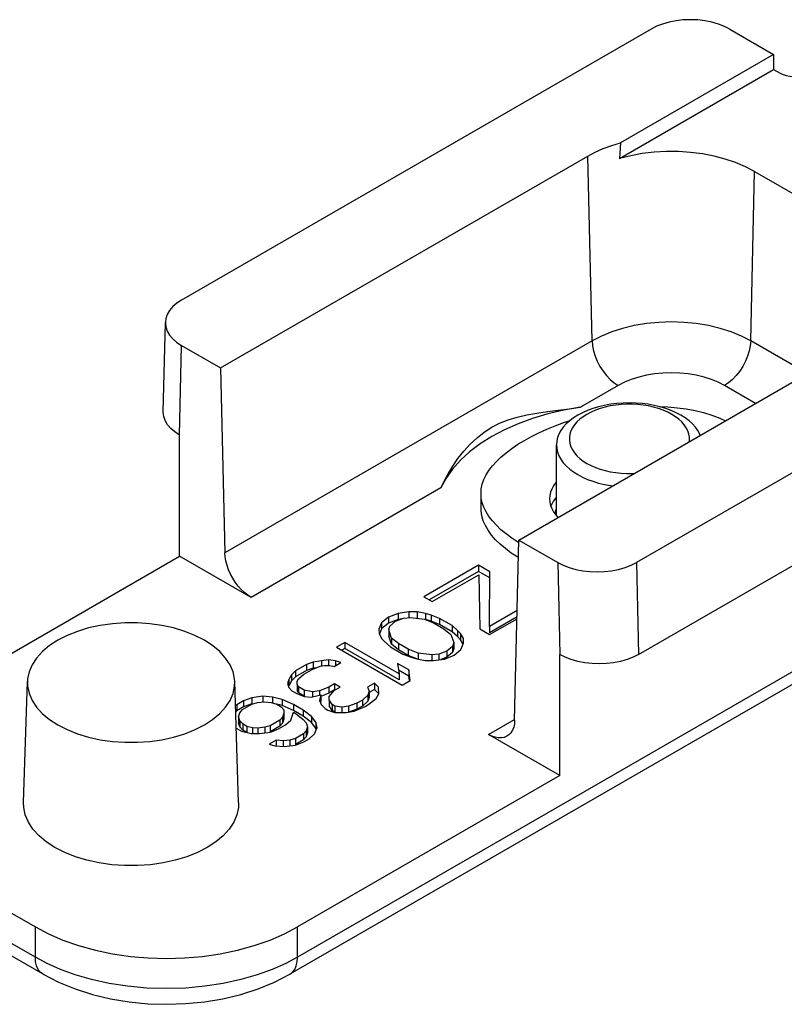
# Model space of a CAD drawing. Extents: x 0 to 210, y 0 to 297.
# Drawn here: x 140 to 150, y 168 to 182 of the extents above; entities that cross this region are included whole.
import ezdxf

# ---------------------------------------------------------------- set-up
doc = ezdxf.new("R2010")
doc.units = 0
doc.header["$LTSCALE"] = 19.36
doc.header["$MEASUREMENT"] = 0
doc.layers.add('COMPONENTI_DI_ASSIEME', color=7, linetype='CONTINUOUS')

msp = doc.modelspace()

# ---------------------------------------------------------------- linework, layer by layer
at = {"layer": 'COMPONENTI_DI_ASSIEME', "color": 7, "linetype": 'Continuous'}
for p, q in [((148.019, 181.578), (141.69, 177.925)), ((149.08, 181.578), (149.67, 181.237)), ((149.67, 181.237), (147.607, 180.046)), ((149.67, 181.237), (149.67, 181.033)), ((147.593, 179.834), (149.67, 181.033)), ((149.67, 181.033), (149.759, 180.982)), ((147.607, 180.046), (147.593, 179.834)), ((142.216, 177.009), (147.166, 179.866)), ((149.412, 179.659), (151.18, 178.639)), ((154.15, 178.038), (147.822, 174.385)), ((141.443, 176.416), (141.471, 177.624)), ((146.235, 174.688), (151.185, 177.546)), ((141.69, 177.312), (142.216, 177.009)), ((142.216, 177.009), (142.272, 174.516)), ((147.85, 173.144), (154.178, 176.798)), ((141.662, 174.471), (141.663, 176.104)), ((146.743, 175.015), (146.743, 175.971)), ((145.726, 175.113), (145.726, 175.317)), ((153.544, 174.834), (143.15, 168.832)), ((146.179, 172.26), (146.235, 174.688)), ((146.234, 174.65), (146.222, 174.658)), ((146.235, 174.688), (146.761, 174.385)), ((138.127, 172.429), (141.662, 174.471)), ((142.626, 173.915), (141.662, 174.471)), ((145.693, 174.348), (144.956, 173.923)), ((145.843, 174.261), (145.693, 174.348)), ((145.693, 174.348), (145.693, 174.266)), ((145.693, 174.266), (145.027, 173.882)), ((145.069, 173.858), (145.695, 174.219)), ((145.843, 174.18), (145.693, 174.266)), ((145.695, 174.219), (145.709, 173.489)), ((145.838, 173.52), (145.843, 174.261)), ((144.956, 173.923), (145.069, 173.858)), ((144.607, 173.699), (144.478, 173.646)), ((144.755, 173.72), (144.607, 173.699)), ((144.607, 173.699), (144.607, 173.618)), ((144.867, 173.719), (144.755, 173.72)), ((144.755, 173.72), (144.755, 173.645)), ((144.979, 173.697), (144.867, 173.719)), ((144.867, 173.719), (144.867, 173.638)), ((145.054, 173.675), (144.979, 173.697)), ((144.979, 173.697), (144.979, 173.615)), ((146.213, 173.736), (145.838, 173.52)), ((144.386, 173.572), (144.35, 173.486)), ((144.478, 173.646), (144.386, 173.572)), ((144.386, 173.572), (144.386, 173.49)), ((144.478, 173.565), (144.386, 173.49)), ((144.478, 173.646), (144.478, 173.565)), ((144.607, 173.618), (144.478, 173.565)), ((144.498, 173.528), (144.572, 173.592)), ((144.572, 173.592), (144.683, 173.634)), ((144.657, 173.625), (144.607, 173.618)), ((144.683, 173.634), (144.775, 173.645)), ((144.775, 173.645), (144.962, 173.622)), ((144.962, 173.622), (145.093, 173.568)), ((145.054, 173.594), (144.979, 173.615)), ((145.166, 173.632), (145.054, 173.675)), ((145.054, 173.675), (145.054, 173.594)), ((145.166, 173.55), (145.054, 173.594)), ((145.093, 173.568), (145.225, 173.492)), ((145.336, 173.534), (145.166, 173.632)), ((145.166, 173.632), (145.166, 173.55)), ((145.336, 173.452), (145.166, 173.55)), ((146.211, 173.654), (145.838, 173.438)), ((145.84, 173.413), (146.211, 173.626)), ((144.35, 173.486), (144.351, 173.422)), ((144.351, 173.422), (144.39, 173.357)), ((144.386, 173.49), (144.357, 173.419)), ((144.481, 173.475), (144.498, 173.528)), ((144.52, 173.367), (144.481, 173.475)), ((144.481, 173.475), (144.481, 173.393)), ((145.225, 173.492), (145.319, 173.416)), ((145.319, 173.416), (145.358, 173.308)), ((145.411, 173.469), (145.336, 173.534)), ((145.336, 173.534), (145.336, 173.452)), ((145.411, 173.387), (145.336, 173.452)), ((145.449, 173.426), (145.411, 173.469)), ((145.411, 173.469), (145.411, 173.387)), ((145.488, 173.361), (145.449, 173.426)), ((145.449, 173.426), (145.449, 173.344)), ((145.709, 173.489), (145.84, 173.413)), ((145.838, 173.52), (145.838, 173.438)), ((143.888, 173.306), (143.778, 173.242)), ((144.622, 172.883), (143.888, 173.306)), ((143.888, 173.306), (143.888, 173.225)), ((144.39, 173.357), (144.428, 173.314)), ((144.428, 173.314), (144.504, 173.249)), ((144.52, 173.285), (144.481, 173.393)), ((144.614, 173.291), (144.52, 173.367)), ((144.52, 173.367), (144.52, 173.285)), ((144.614, 173.209), (144.52, 173.285)), ((144.746, 173.215), (144.614, 173.291)), ((144.614, 173.291), (144.614, 173.209)), ((145.358, 173.308), (145.341, 173.254)), ((145.358, 173.308), (145.358, 173.226)), ((145.449, 173.344), (145.411, 173.387)), ((145.48, 173.292), (145.449, 173.344)), ((145.453, 173.211), (145.489, 173.297)), ((145.489, 173.297), (145.488, 173.361)), ((143.778, 173.242), (144.662, 172.732)), ((143.888, 173.225), (143.849, 173.202)), ((144.622, 172.801), (143.888, 173.225)), ((144.504, 173.249), (144.673, 173.151)), ((144.746, 173.133), (144.614, 173.209)), ((144.673, 173.151), (144.785, 173.107)), ((144.877, 173.161), (144.746, 173.215)), ((144.746, 173.215), (144.746, 173.133)), ((145.064, 173.138), (144.877, 173.161)), ((144.877, 173.161), (144.877, 173.085)), ((145.157, 173.148), (145.064, 173.138)), ((145.267, 173.19), (145.157, 173.148)), ((145.157, 173.148), (145.157, 173.073)), ((145.341, 173.254), (145.267, 173.19)), ((145.267, 173.19), (145.267, 173.109)), ((145.341, 173.173), (145.267, 173.109)), ((145.341, 173.254), (145.341, 173.173)), ((145.358, 173.226), (145.341, 173.173)), ((145.362, 173.136), (145.453, 173.211)), ((143.465, 173.04), (143.373, 173.009)), ((143.577, 173.061), (143.465, 173.04)), ((143.465, 173.04), (143.465, 172.959)), ((143.669, 173.071), (143.577, 173.061)), ((143.577, 173.061), (143.577, 172.986)), ((143.763, 173.06), (143.669, 173.071)), ((143.669, 173.071), (143.669, 172.996)), ((143.745, 172.985), (143.837, 173.038)), ((143.837, 173.038), (143.763, 173.06)), ((143.763, 173.06), (143.763, 172.995)), ((144.751, 172.936), (144.601, 173.023)), ((144.601, 173.023), (144.622, 172.883)), ((144.86, 173.086), (144.746, 173.133)), ((144.785, 173.107), (144.86, 173.085)), ((144.86, 173.085), (144.972, 173.063)), ((144.972, 173.063), (145.084, 173.063)), ((145.064, 173.138), (145.064, 173.063)), ((145.084, 173.063), (145.232, 173.083)), ((145.267, 173.109), (145.182, 173.076)), ((145.232, 173.083), (145.362, 173.136)), ((146.789, 171.511), (146.789, 173.144)), ((143.225, 172.924), (143.171, 172.87)), ((143.373, 173.009), (143.225, 172.924)), ((143.373, 172.927), (143.225, 172.842)), ((143.225, 172.924), (143.225, 172.842)), ((143.265, 172.816), (143.338, 172.88)), ((143.338, 172.88), (143.448, 172.944)), ((143.373, 173.009), (143.373, 172.927)), ((143.465, 172.959), (143.373, 172.927)), ((143.448, 172.944), (143.559, 172.986)), ((143.509, 172.967), (143.465, 172.959)), ((143.559, 172.986), (143.615, 172.996)), ((143.615, 172.996), (143.689, 172.996)), ((143.689, 172.996), (143.745, 172.985)), ((144.751, 172.854), (144.614, 172.933)), ((144.622, 172.883), (144.622, 172.801)), ((144.772, 172.796), (144.751, 172.936)), ((144.751, 172.936), (144.751, 172.854)), ((139.559, 171.149), (139.611, 172.781)), ((142.458, 171.149), (142.406, 172.781)), ((143.135, 172.806), (143.117, 172.752)), ((143.117, 172.752), (143.137, 172.698)), ((143.171, 172.87), (143.135, 172.806)), ((143.135, 172.806), (143.135, 172.724)), ((143.171, 172.788), (143.135, 172.724)), ((143.171, 172.87), (143.171, 172.788)), ((143.225, 172.842), (143.171, 172.788)), ((143.247, 172.784), (143.265, 172.816)), ((143.247, 172.741), (143.247, 172.784)), ((143.75, 172.748), (143.676, 172.706)), ((143.825, 172.705), (143.75, 172.748)), ((143.75, 172.748), (143.75, 172.667)), ((144.289, 172.756), (144.197, 172.703)), ((144.346, 172.702), (144.289, 172.756)), ((144.289, 172.756), (144.289, 172.674)), ((144.662, 172.732), (144.772, 172.796)), ((144.76, 172.794), (144.751, 172.854)), ((143.137, 172.698), (143.175, 172.655)), ((143.175, 172.655), (143.25, 172.612)), ((143.267, 172.708), (143.247, 172.741)), ((143.247, 172.741), (143.247, 172.659)), ((143.267, 172.627), (143.247, 172.659)), ((143.342, 172.665), (143.267, 172.708)), ((143.267, 172.708), (143.267, 172.627)), ((143.342, 172.583), (143.267, 172.627)), ((143.454, 172.643), (143.342, 172.665)), ((143.342, 172.665), (143.342, 172.583)), ((143.547, 172.653), (143.454, 172.643)), ((143.454, 172.643), (143.454, 172.568)), ((143.676, 172.706), (143.547, 172.653)), ((143.547, 172.653), (143.547, 172.599)), ((143.676, 172.624), (143.566, 172.579)), ((143.676, 172.706), (143.676, 172.624)), ((143.75, 172.667), (143.676, 172.624)), ((143.678, 172.577), (143.751, 172.662)), ((143.751, 172.662), (143.825, 172.705)), ((144.197, 172.703), (144.217, 172.649)), ((144.217, 172.649), (144.199, 172.595)), ((144.289, 172.674), (144.217, 172.632)), ((144.217, 172.649), (144.217, 172.567)), ((144.346, 172.62), (144.289, 172.674)), ((144.312, 172.552), (144.348, 172.616)), ((144.348, 172.616), (144.346, 172.702)), ((142.526, 172.52), (142.434, 172.466)), ((142.637, 172.562), (142.526, 172.52)), ((142.526, 172.52), (142.526, 172.438)), ((142.785, 172.582), (142.637, 172.562)), ((142.637, 172.562), (142.637, 172.48)), ((142.638, 172.476), (142.712, 172.497)), ((142.712, 172.497), (142.805, 172.507)), ((142.916, 172.571), (142.785, 172.582)), ((142.785, 172.582), (142.785, 172.507)), ((142.805, 172.507), (142.898, 172.496)), ((142.898, 172.496), (142.973, 172.474)), ((143.046, 172.538), (142.916, 172.571)), ((142.916, 172.571), (142.916, 172.496)), ((143.196, 172.472), (143.046, 172.538)), ((143.046, 172.538), (143.046, 172.456)), ((143.25, 172.612), (143.343, 172.579)), ((143.343, 172.579), (143.437, 172.568)), ((143.437, 172.568), (143.566, 172.599)), ((143.566, 172.599), (143.549, 172.524)), ((143.549, 172.524), (143.569, 172.47)), ((143.566, 172.518), (143.561, 172.492)), ((143.566, 172.571), (143.566, 172.518)), ((143.679, 172.534), (143.678, 172.577)), ((143.718, 172.469), (143.679, 172.534)), ((143.679, 172.534), (143.679, 172.452)), ((144.052, 172.489), (143.941, 172.446)), ((144.126, 172.531), (144.052, 172.489)), ((144.052, 172.489), (144.052, 172.407)), ((144.199, 172.595), (144.126, 172.531)), ((144.126, 172.531), (144.126, 172.45)), ((144.199, 172.514), (144.126, 172.45)), ((144.199, 172.595), (144.199, 172.514)), ((144.217, 172.567), (144.199, 172.514)), ((144.201, 172.466), (144.312, 172.552)), ((142.434, 172.466), (142.416, 172.451)), ((142.434, 172.385), (142.419, 172.372)), ((142.434, 172.466), (142.434, 172.385)), ((142.526, 172.438), (142.434, 172.385)), ((142.455, 172.305), (142.473, 172.359)), ((142.473, 172.359), (142.509, 172.401)), ((142.509, 172.401), (142.638, 172.476)), ((142.637, 172.48), (142.526, 172.438)), ((143.046, 172.456), (142.973, 172.475)), ((142.973, 172.474), (143.03, 172.441)), ((143.03, 172.441), (143.068, 172.398)), ((143.196, 172.391), (143.046, 172.456)), ((143.068, 172.355), (143.051, 172.301)), ((143.068, 172.398), (143.068, 172.355)), ((143.068, 172.355), (143.068, 172.273)), ((143.163, 172.258), (143.198, 172.365)), ((143.328, 172.396), (143.196, 172.472)), ((143.196, 172.472), (143.196, 172.391)), ((143.328, 172.315), (143.196, 172.391)), ((143.198, 172.365), (143.236, 172.343)), ((143.441, 172.31), (143.328, 172.396)), ((143.328, 172.396), (143.328, 172.315)), ((143.569, 172.47), (143.626, 172.416)), ((143.626, 172.416), (143.663, 172.394)), ((143.663, 172.394), (143.757, 172.362)), ((143.718, 172.388), (143.679, 172.452)), ((143.755, 172.448), (143.718, 172.469)), ((143.718, 172.469), (143.718, 172.388)), ((143.755, 172.366), (143.718, 172.388)), ((143.848, 172.436), (143.755, 172.448)), ((143.755, 172.448), (143.755, 172.366)), ((143.757, 172.362), (143.906, 172.361)), ((143.941, 172.446), (143.848, 172.436)), ((143.848, 172.436), (143.848, 172.361)), ((143.906, 172.361), (144.017, 172.382)), ((143.941, 172.446), (143.941, 172.365)), ((144.052, 172.407), (143.955, 172.37)), ((144.017, 172.382), (144.165, 172.445)), ((144.126, 172.45), (144.052, 172.407)), ((144.165, 172.445), (144.201, 172.466)), ((142.475, 172.251), (142.455, 172.305)), ((142.455, 172.305), (142.455, 172.223)), ((142.475, 172.17), (142.455, 172.223)), ((142.513, 172.208), (142.475, 172.251)), ((142.475, 172.251), (142.475, 172.17)), ((143.014, 172.259), (142.885, 172.184)), ((143.051, 172.301), (143.014, 172.259)), ((143.014, 172.259), (143.014, 172.177)), ((143.051, 172.22), (143.014, 172.177)), ((143.051, 172.301), (143.051, 172.22)), ((143.068, 172.273), (143.051, 172.22)), ((143.09, 172.194), (143.163, 172.258)), ((143.236, 172.343), (143.33, 172.268)), ((143.441, 172.228), (143.328, 172.315)), ((143.33, 172.268), (143.368, 172.224)), ((143.368, 172.224), (143.388, 172.171)), ((143.499, 172.234), (143.441, 172.31)), ((143.441, 172.31), (143.441, 172.228)), ((143.499, 172.153), (143.441, 172.228)), ((143.519, 172.159), (143.499, 172.234)), ((143.499, 172.234), (143.499, 172.153)), ((142.426, 172.152), (142.496, 172.111)), ((142.513, 172.126), (142.475, 172.17)), ((142.496, 172.111), (142.627, 172.078)), ((142.569, 172.175), (142.513, 172.208)), ((142.513, 172.208), (142.513, 172.126)), ((142.569, 172.094), (142.513, 172.126)), ((142.644, 172.154), (142.569, 172.175)), ((142.569, 172.175), (142.569, 172.094)), ((142.719, 172.153), (142.644, 172.154)), ((142.644, 172.154), (142.644, 172.078)), ((142.811, 172.163), (142.719, 172.153)), ((142.719, 172.153), (142.719, 172.078)), ((142.738, 172.078), (142.887, 172.098)), ((142.885, 172.184), (142.811, 172.163)), ((142.811, 172.163), (142.811, 172.088)), ((142.885, 172.184), (142.885, 172.103)), ((143.014, 172.177), (142.885, 172.103)), ((142.887, 172.098), (142.998, 172.141)), ((142.998, 172.141), (143.09, 172.194)), ((143.37, 172.117), (143.334, 172.074)), ((143.388, 172.171), (143.37, 172.117)), ((143.37, 172.117), (143.37, 172.035)), ((143.388, 172.089), (143.37, 172.035)), ((143.388, 172.171), (143.388, 172.089)), ((143.483, 172.073), (143.519, 172.159)), ((143.505, 172.127), (143.499, 172.153)), ((142.627, 172.078), (142.738, 172.078)), ((142.963, 171.99), (142.871, 171.937)), ((143.057, 171.979), (142.963, 171.99)), ((142.963, 171.99), (142.963, 171.915)), ((143.149, 171.989), (143.057, 171.979)), ((143.057, 171.979), (143.057, 171.904)), ((143.224, 172.01), (143.149, 171.989)), ((143.149, 171.989), (143.149, 171.914)), ((143.334, 172.074), (143.224, 172.01)), ((143.224, 172.01), (143.224, 171.929)), ((143.334, 171.992), (143.224, 171.929)), ((143.225, 171.924), (143.336, 171.967)), ((143.334, 172.074), (143.334, 171.992)), ((143.37, 172.035), (143.334, 171.992)), ((143.336, 171.967), (143.41, 172.009)), ((143.41, 172.009), (143.483, 172.073)), ((146.789, 171.511), (145.826, 172.067)), ((142.871, 171.937), (142.946, 171.915)), ((142.946, 171.915), (143.077, 171.904)), ((143.077, 171.904), (143.225, 171.924)), ((146.789, 171.511), (143.253, 169.47)), ((140.115, 170.474), (139.983, 170.541)), ((138.127, 170.388), (139.718, 169.47)), ((140.258, 170.417), (140.115, 170.474)), ((139.822, 168.832), (138.231, 169.751))]:
    msp.add_line(p, q, dxfattribs=at)
at = {"layer": 'COMPONENTI_DI_ASSIEME', "color": 9, "linetype": 'Continuous'}
for p, q in [((147.222, 177.374), (147.166, 179.866)), ((149.361, 177.374), (149.412, 179.659)), ((141.663, 176.104), (141.69, 177.312)), ((147.222, 177.374), (142.272, 174.516)), ((150.124, 176.934), (149.361, 177.374)), ((147.575, 176.772), (147.066, 176.478)), ((149.426, 176.531), (149.008, 176.772)), ((145.185, 175.392), (142.626, 173.915)), ((153.648, 175.063), (143.253, 169.061)), ((146.761, 174.385), (146.789, 173.144)), ((147.822, 174.385), (147.85, 173.144)), ((145.826, 172.067), (146.175, 172.268)), ((139.718, 169.061), (138.127, 169.98)), ((139.718, 169.061), (139.718, 169.47)), ((143.253, 169.061), (143.253, 169.47))]:
    msp.add_line(p, q, dxfattribs=at)
at = {"layer": 'COMPONENTI_DI_ASSIEME', "color": 7, "linetype": 'Continuous'}
for points in [[(149.08, 181.578), (149.007, 181.615), (148.926, 181.646), (148.837, 181.672), (148.743, 181.691), (148.647, 181.702), (148.549, 181.705), (148.452, 181.702), (148.355, 181.691), (148.261, 181.672), (148.172, 181.647), (148.092, 181.616), (148.019, 181.578)], [(149.759, 180.982), (149.798, 180.964), (149.84, 180.951), (149.887, 180.943), (149.936, 180.94), (149.984, 180.943), (150.031, 180.951), (150.074, 180.964), (150.112, 180.982)], [(147.166, 179.866), (147.266, 179.919), (147.373, 179.967), (147.487, 180.009), (147.607, 180.046)], [(149.412, 179.659), (149.29, 179.723), (149.158, 179.779), (149.016, 179.826), (148.867, 179.865), (148.711, 179.895), (148.551, 179.915), (148.388, 179.926), (148.224, 179.927), (148.061, 179.918), (147.9, 179.899), (147.745, 179.871), (147.593, 179.834)], [(141.69, 177.925), (141.626, 177.883), (141.572, 177.836), (141.528, 177.785), (141.496, 177.731), (141.477, 177.675), (141.471, 177.624)], [(141.471, 177.624), (141.471, 177.619), (141.477, 177.562), (141.496, 177.507), (141.528, 177.452), (141.572, 177.401), (141.626, 177.354), (141.69, 177.312)], [(147.066, 176.478), (146.842, 176.439), (146.628, 176.388), (146.422, 176.327), (146.226, 176.255), (146.041, 176.174), (145.87, 176.083), (145.713, 175.984), (145.572, 175.878), (145.448, 175.765), (145.342, 175.646), (145.254, 175.522), (145.185, 175.392)], [(145.185, 175.392), (145.229, 175.483), (145.282, 175.581), (145.344, 175.683), (145.415, 175.786), (145.494, 175.887), (145.58, 175.981), (145.672, 176.068), (145.768, 176.145), (145.87, 176.21), (145.976, 176.265), (146.092, 176.31), (146.214, 176.347), (146.344, 176.377), (146.48, 176.401), (146.622, 176.421), (146.768, 176.44), (146.916, 176.458), (147.066, 176.478)], [(148.421, 176.372), (148.357, 176.405), (148.289, 176.436), (148.217, 176.462), (148.141, 176.485), (148.062, 176.504), (147.98, 176.519), (147.897, 176.53), (147.812, 176.536), (147.726, 176.538), (147.64, 176.536), (147.555, 176.53), (147.472, 176.519), (147.39, 176.504), (147.311, 176.485), (147.235, 176.462), (147.162, 176.436), (147.094, 176.405), (147.031, 176.372)], [(148.532, 176.014), (148.534, 176.031), (148.534, 176.074), (148.527, 176.117), (148.514, 176.16), (148.493, 176.201), (148.466, 176.241), (148.433, 176.28), (148.394, 176.317), (148.349, 176.351), (148.298, 176.383), (148.243, 176.412), (148.183, 176.438), (148.12, 176.461), (148.053, 176.48), (147.983, 176.496), (147.911, 176.507), (147.838, 176.515), (147.763, 176.519), (147.689, 176.519), (147.614, 176.515), (147.541, 176.507), (147.469, 176.496), (147.399, 176.48), (147.332, 176.461), (147.269, 176.438), (147.209, 176.412), (147.154, 176.383)], [(148.128, 176.488), (148.246, 176.483), (148.371, 176.472), (148.493, 176.456), (148.612, 176.434), (148.726, 176.406), (148.837, 176.372), (148.943, 176.332), (149.022, 176.297)], [(141.662, 176.104), (141.598, 176.146), (141.545, 176.192), (141.501, 176.243), (141.468, 176.298), (141.449, 176.354), (141.443, 176.41), (141.443, 176.416)], [(147.031, 176.372), (146.973, 176.336), (146.921, 176.296), (146.875, 176.255), (146.835, 176.211), (146.803, 176.165), (146.777, 176.118), (146.758, 176.069), (146.747, 176.02), (146.743, 175.971)], [(147.154, 176.383), (147.103, 176.351), (147.058, 176.317), (147.019, 176.28), (146.986, 176.241), (146.959, 176.201), (146.938, 176.16), (146.924, 176.117), (146.917, 176.074), (146.917, 176.031), (146.924, 175.988), (146.938, 175.946), (146.959, 175.904), (146.986, 175.864), (147.019, 175.825), (147.058, 175.789), (147.103, 175.754), (147.154, 175.722), (147.209, 175.693), (147.269, 175.667), (147.332, 175.644), (147.399, 175.625), (147.469, 175.61), (147.541, 175.598), (147.614, 175.59), (147.689, 175.586), (147.763, 175.586), (147.792, 175.587)], [(148.681, 176.101), (148.675, 176.118), (148.649, 176.165), (148.616, 176.211), (148.577, 176.255), (148.531, 176.296), (148.479, 176.336), (148.421, 176.372)], [(145.726, 175.317), (145.73, 175.38), (145.743, 175.442), (145.765, 175.505), (145.795, 175.566), (145.833, 175.627), (145.879, 175.688), (145.933, 175.748), (145.994, 175.807), (146.064, 175.866), (146.141, 175.923), (146.223, 175.979), (146.312, 176.032), (146.407, 176.084), (146.507, 176.135), (146.614, 176.183), (146.726, 176.229), (146.841, 176.272), (146.927, 176.301)], [(146.743, 175.971), (146.747, 175.921), (146.758, 175.872), (146.777, 175.824), (146.803, 175.777), (146.835, 175.731), (146.875, 175.687), (146.921, 175.646), (146.973, 175.606), (147.031, 175.57)], [(147.031, 175.57), (147.094, 175.536), (147.162, 175.506), (147.235, 175.48), (147.311, 175.457), (147.39, 175.438), (147.472, 175.423), (147.501, 175.419)], [(146.743, 175.474), (146.733, 175.462), (146.704, 175.419), (146.681, 175.376), (146.664, 175.333), (146.654, 175.289), (146.651, 175.245)], [(146.222, 174.658), (146.139, 174.714), (146.063, 174.77), (145.994, 174.828), (145.933, 174.887), (145.879, 174.947), (145.833, 175.007), (145.795, 175.068), (145.765, 175.13), (145.743, 175.192), (145.73, 175.254), (145.726, 175.317)], [(146.743, 175.27), (146.733, 175.258), (146.704, 175.216), (146.681, 175.173), (146.669, 175.143)], [(146.651, 175.245), (146.654, 175.2), (146.664, 175.156), (146.681, 175.113), (146.704, 175.07), (146.733, 175.028), (146.763, 174.993)], [(146.23, 174.449), (146.22, 174.455), (146.134, 174.513), (146.056, 174.572), (145.986, 174.632), (145.923, 174.693), (145.868, 174.756), (145.822, 174.82), (145.784, 174.884), (145.756, 174.949), (145.737, 175.014), (145.727, 175.08), (145.726, 175.113)], [(146.728, 175.034), (146.735, 175.087), (146.743, 175.113)], [(142.626, 173.915), (142.581, 173.944), (142.537, 173.979), (142.493, 174.021), (142.451, 174.068), (142.413, 174.119), (142.379, 174.173), (142.348, 174.229), (142.323, 174.288), (142.302, 174.347), (142.286, 174.406), (142.276, 174.462), (142.272, 174.516)], [(146.761, 174.385), (146.834, 174.348), (146.914, 174.317), (147.004, 174.291), (147.098, 174.273), (147.194, 174.262), (147.292, 174.258), (147.389, 174.262), (147.486, 174.273), (147.58, 174.291), (147.669, 174.317), (147.749, 174.348), (147.822, 174.385)], [(141.997, 173.337), (141.869, 173.402), (141.732, 173.457), (141.582, 173.502), (141.424, 173.537), (141.26, 173.56), (141.093, 173.572), (140.924, 173.572), (140.756, 173.56), (140.593, 173.537), (140.435, 173.502), (140.285, 173.457), (140.146, 173.401), (140.02, 173.337), (139.909, 173.264), (139.813, 173.184), (139.734, 173.097), (139.674, 173.006), (139.634, 172.912), (139.614, 172.815), (139.611, 172.781)], [(142.406, 172.781), (142.403, 172.815), (142.383, 172.912), (142.343, 173.006), (142.283, 173.097), (142.204, 173.184), (142.109, 173.263), (141.997, 173.337)], [(147.85, 173.144), (147.777, 173.107), (147.696, 173.076), (147.607, 173.05), (147.513, 173.032), (147.417, 173.021), (147.32, 173.017), (147.222, 173.021), (147.126, 173.032), (147.031, 173.05), (146.942, 173.076), (146.862, 173.107), (146.789, 173.144)], [(139.611, 172.781), (139.613, 172.717), (139.634, 172.621), (139.674, 172.526), (139.734, 172.435), (139.812, 172.349), (139.908, 172.269), (140.02, 172.196)], [(140.02, 172.196), (140.147, 172.131), (140.285, 172.076), (140.435, 172.03), (140.593, 171.996), (140.756, 171.973), (140.924, 171.961), (141.093, 171.961), (141.261, 171.973), (141.424, 171.996), (141.581, 172.03), (141.731, 172.076), (141.871, 172.131), (141.997, 172.196), (142.108, 172.268), (142.204, 172.349), (142.283, 172.435), (142.343, 172.526), (142.383, 172.62), (142.403, 172.717), (142.406, 172.781)], [(146.179, 172.26), (146.175, 172.211), (146.166, 172.166), (146.15, 172.125), (146.129, 172.09), (146.103, 172.062), (146.076, 172.042)], [(146.076, 172.042), (146.038, 172.026), (146, 172.019), (145.958, 172.02), (145.915, 172.029), (145.871, 172.044), (145.826, 172.067)], [(139.983, 170.541), (139.866, 170.617), (139.768, 170.7), (139.686, 170.79), (139.624, 170.884), (139.582, 170.982), (139.561, 171.082), (139.559, 171.149)], [(142.458, 171.149), (142.456, 171.083), (142.435, 170.982), (142.393, 170.884), (142.331, 170.79), (142.249, 170.7), (142.149, 170.617), (142.034, 170.541), (141.903, 170.475), (141.758, 170.417), (141.603, 170.37), (141.44, 170.334), (141.271, 170.31), (141.096, 170.298), (140.92, 170.298), (140.747, 170.31), (140.578, 170.334), (140.414, 170.37), (140.258, 170.417)], [(139.718, 169.47), (139.894, 169.377), (140.087, 169.294), (140.301, 169.22), (140.527, 169.157), (140.76, 169.109), (140.999, 169.074), (141.241, 169.054), (141.485, 169.047), (141.728, 169.054), (141.97, 169.074), (142.209, 169.109), (142.443, 169.157), (142.669, 169.219), (142.884, 169.294), (143.077, 169.377), (143.253, 169.47)], [(139.822, 168.832), (140.03, 168.725), (140.253, 168.634), (140.487, 168.559), (140.731, 168.501), (140.981, 168.46), (141.234, 168.435), (141.49, 168.427), (141.746, 168.436), (141.999, 168.461), (142.247, 168.502), (142.489, 168.56), (142.722, 168.635), (142.943, 168.725), (143.15, 168.832)]]:
    msp.add_lwpolyline(points, dxfattribs=at)
at = {"layer": 'COMPONENTI_DI_ASSIEME', "color": 9, "linetype": 'Continuous'}
for points in [[(149.361, 177.374), (149.235, 177.439), (149.096, 177.496), (148.948, 177.543), (148.791, 177.581), (148.628, 177.608), (148.461, 177.624), (148.292, 177.63), (148.122, 177.624), (147.955, 177.608), (147.792, 177.581), (147.635, 177.543), (147.487, 177.496), (147.348, 177.439), (147.222, 177.374)], [(147.222, 177.374), (147.228, 177.308), (147.241, 177.239), (147.263, 177.169), (147.293, 177.099), (147.329, 177.03), (147.371, 176.966), (147.417, 176.907), (147.468, 176.854), (147.521, 176.809), (147.575, 176.772)], [(149.361, 177.374), (149.356, 177.308), (149.342, 177.239), (149.32, 177.169), (149.291, 177.099), (149.255, 177.03), (149.213, 176.966), (149.166, 176.907), (149.115, 176.854), (149.062, 176.809), (149.008, 176.772)], [(149.008, 176.772), (148.923, 176.816), (148.831, 176.854), (148.732, 176.885), (148.627, 176.911), (148.517, 176.929), (148.405, 176.94), (148.292, 176.943), (148.178, 176.94), (148.066, 176.929), (147.957, 176.911), (147.852, 176.885), (147.752, 176.854), (147.66, 176.816), (147.575, 176.772)], [(139.822, 168.832), (139.785, 168.86), (139.756, 168.898), (139.735, 168.945), (139.722, 169), (139.718, 169.061)], [(143.253, 169.061), (143.093, 168.977), (142.912, 168.897), (142.71, 168.824), (142.489, 168.76), (142.252, 168.708), (142.003, 168.67), (141.745, 168.646), (141.482, 168.639), (141.22, 168.647), (140.962, 168.671), (140.713, 168.709), (140.477, 168.761), (140.257, 168.825), (140.056, 168.898), (139.877, 168.977), (139.718, 169.061)], [(143.15, 168.832), (143.186, 168.86), (143.215, 168.898), (143.236, 168.945), (143.249, 169), (143.253, 169.061)]]:
    msp.add_lwpolyline(points, dxfattribs=at)

doc.saveas('drawing.dxf')
